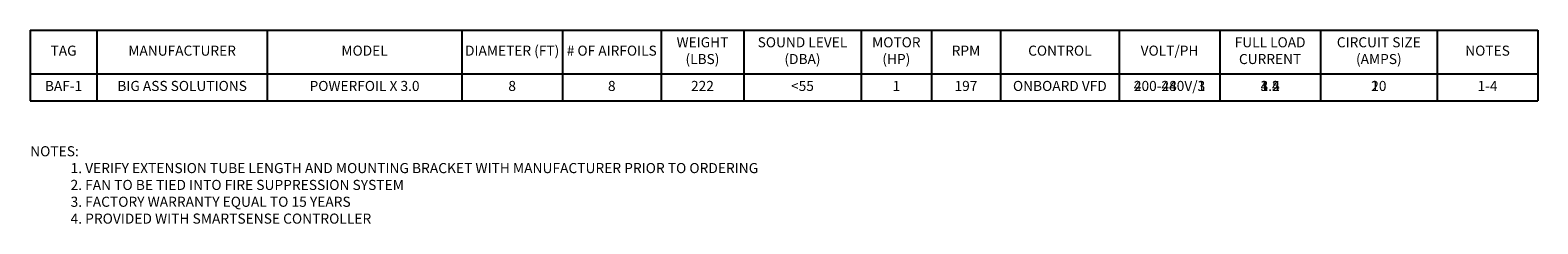
# Model space of a CAD drawing. Units: inches. Extents: x -48 to 75, y -48 to 106.
# Drawn here: x 0 to 75, y 96 to 106 of the extents above; entities that cross this region are included whole.
import ezdxf

# ---------------------------------------------------------------- set-up
doc = ezdxf.new("R2010")
doc.units = ezdxf.units.IN
doc.header["$MEASUREMENT"] = 0
doc.layers.add('BAS Schedule', color=7, linetype='Continuous')

# ---------------------------------------------------------------- blocks, each defined once
blk = doc.blocks.new('*T13')
at = {"color": 0, "linetype": 'ByBlock', "lineweight": -2, "transparency": 16777216}
for p, q in [((0, 0), (74.578, 0)), ((0, 0), (0, -3.492)), ((3.306, 0), (3.306, -3.492)), ((11.728, 0), (11.728, -3.492)), ((21.355, 0), (21.355, -3.492)), ((26.329, 0), (26.329, -3.492)), ((31.21, 0), (31.21, -3.492)), ((35.301, 0), (35.301, -3.492)), ((41.106, 0), (41.106, -3.492)), ((44.585, 0), (44.585, -3.492)), ((47.996, 0), (47.996, -3.492)), ((53.872, 0), (53.872, -3.492)), ((58.847, 0), (58.847, -3.492)), ((63.822, 0), (63.822, -3.492)), ((69.603, 0), (69.603, -3.492)), ((74.578, 0), (74.578, -3.492)), ((0, -2.161), (74.578, -2.161)), ((0, -3.492), (74.578, -3.492))]:
    blk.add_line(p, q, dxfattribs=at)
at = {"color": 0, "transparency": 16777216, "attachment_point": 5}
for s, insert, char_height, width in [('DIAMETER (FT)', (23.842, -1.08), 0.49746, 4.96967), ('WEIGHT (LBS)', (33.255, -1.08), 0.49746, 4.08617), ('SOUND LEVEL (DBA)', (38.203, -1.08), 0.49746, 5.79978), ('MOTOR (HP)', (42.845, -1.08), 0.4975, 3.47434), ('VOLT/PH', (56.36, -1.08), 0.4975, 4.96967), ('FULL LOAD CURRENT', (61.334, -1.08), 0.49746, 4.96967), ('CIRCUIT SIZE (AMPS)', (66.712, -1.08), 0.49746, 5.77638), ('TAG', (1.653, -1.08), 0.4975, 3.30102), ('MANUFACTURER', (7.517, -1.08), 0.49746, 8.4168), ('MODEL', (16.541, -1.08), 0.4975, 9.62175), ('# OF AIRFOILS', (28.769, -1.08), 0.49746, 4.8756), ('RPM', (46.29, -1.08), 0.4975, 3.4058), ('CONTROL', (50.934, -1.08), 0.4975, 5.87176), ('NOTES', (72.09, -1.08), 0.4975, 4.96967), ('BAF-1', (1.653, -2.826), 0.4975, 3.30102), ('BIG ASS SOLUTIONS', (7.517, -2.826), 0.49746, 8.4168), ('POWERFOIL X 3.0', (16.541, -2.826), 0.49746, 9.62175), ('8', (23.842, -2.826), 0.497, 4.96967), ('8', (28.769, -2.826), 0.497, 4.8756), ('222', (33.255, -2.826), 0.4975, 4.08617), ('<55', (38.203, -2.826), 0.4975, 5.79978), ('1', (42.845, -2.826), 0.497, 3.47434), ('197', (46.29, -2.826), 0.4975, 3.4058), ('ONBOARD VFD', (50.934, -2.826), 0.49746, 5.87176), ('200-240V/1', (56.36, -2.826), 0.4975, 4.96967), ('4.4', (61.334, -2.826), 0.4975, 4.96967), ('20', (66.712, -2.826), 0.4975, 5.77638), ('1-4', (72.09, -2.826), 0.4975, 4.96967)]:
    blk.add_mtext(s, dxfattribs=dict(at, insert=insert, char_height=char_height, width=width))
blk = doc.blocks.new('*T14')
at = {"color": 0, "linetype": 'ByBlock', "lineweight": -2, "transparency": 16777216}
for p, q in [((0, 0), (74.578, 0)), ((0, 0), (0, -3.492)), ((3.306, 0), (3.306, -3.492)), ((11.728, 0), (11.728, -3.492)), ((21.355, 0), (21.355, -3.492)), ((26.329, 0), (26.329, -3.492)), ((31.21, 0), (31.21, -3.492)), ((35.301, 0), (35.301, -3.492)), ((41.106, 0), (41.106, -3.492)), ((44.585, 0), (44.585, -3.492)), ((47.996, 0), (47.996, -3.492)), ((53.872, 0), (53.872, -3.492)), ((58.847, 0), (58.847, -3.492)), ((63.822, 0), (63.822, -3.492)), ((69.603, 0), (69.603, -3.492)), ((74.578, 0), (74.578, -3.492)), ((0, -2.161), (74.578, -2.161)), ((0, -3.492), (74.578, -3.492))]:
    blk.add_line(p, q, dxfattribs=at)
at = {"color": 0, "transparency": 16777216, "attachment_point": 5}
for s, insert, char_height, width in [('DIAMETER (FT)', (23.842, -1.08), 0.49746, 4.96967), ('WEIGHT (LBS)', (33.255, -1.08), 0.49746, 4.08617), ('SOUND LEVEL (DBA)', (38.203, -1.08), 0.49746, 5.79978), ('MOTOR (HP)', (42.845, -1.08), 0.4975, 3.47434), ('VOLT/PH', (56.36, -1.08), 0.4975, 4.96967), ('FULL LOAD CURRENT', (61.334, -1.08), 0.49746, 4.96967), ('CIRCUIT SIZE (AMPS)', (66.712, -1.08), 0.49746, 5.77638), ('TAG', (1.653, -1.08), 0.4975, 3.30102), ('MANUFACTURER', (7.517, -1.08), 0.49746, 8.4168), ('MODEL', (16.541, -1.08), 0.4975, 9.62175), ('# OF AIRFOILS', (28.769, -1.08), 0.49746, 4.8756), ('RPM', (46.29, -1.08), 0.4975, 3.4058), ('CONTROL', (50.934, -1.08), 0.4975, 5.87176), ('NOTES', (72.09, -1.08), 0.4975, 4.96967), ('BAF-1', (1.653, -2.826), 0.4975, 3.30102), ('BIG ASS SOLUTIONS', (7.517, -2.826), 0.49746, 8.4168), ('POWERFOIL X 3.0', (16.541, -2.826), 0.49746, 9.62175), ('8', (23.842, -2.826), 0.497, 4.96967), ('8', (28.769, -2.826), 0.497, 4.8756), ('222', (33.255, -2.826), 0.4975, 4.08617), ('<55', (38.203, -2.826), 0.4975, 5.79978), ('1', (42.845, -2.826), 0.497, 3.47434), ('197', (46.29, -2.826), 0.4975, 3.4058), ('ONBOARD VFD', (50.934, -2.826), 0.49746, 5.87176), ('200-240V/3', (56.36, -2.826), 0.4975, 4.96967), ('3.2', (61.334, -2.826), 0.4975, 4.96967), ('10', (66.712, -2.826), 0.4975, 5.77638), ('1-4', (72.09, -2.826), 0.4975, 4.96967)]:
    blk.add_mtext(s, dxfattribs=dict(at, insert=insert, char_height=char_height, width=width))
blk = doc.blocks.new('*T15')
at = {"color": 0, "linetype": 'ByBlock', "lineweight": -2, "transparency": 16777216}
for p, q in [((0, 0), (74.578, 0)), ((0, 0), (0, -3.492)), ((3.306, 0), (3.306, -3.492)), ((11.728, 0), (11.728, -3.492)), ((21.355, 0), (21.355, -3.492)), ((26.329, 0), (26.329, -3.492)), ((31.21, 0), (31.21, -3.492)), ((35.301, 0), (35.301, -3.492)), ((41.106, 0), (41.106, -3.492)), ((44.585, 0), (44.585, -3.492)), ((47.996, 0), (47.996, -3.492)), ((53.872, 0), (53.872, -3.492)), ((58.847, 0), (58.847, -3.492)), ((63.822, 0), (63.822, -3.492)), ((69.603, 0), (69.603, -3.492)), ((74.578, 0), (74.578, -3.492)), ((0, -2.161), (74.578, -2.161)), ((0, -3.492), (74.578, -3.492))]:
    blk.add_line(p, q, dxfattribs=at)
at = {"color": 0, "transparency": 16777216, "attachment_point": 5}
for s, insert, char_height, width in [('DIAMETER (FT)', (23.842, -1.08), 0.49746, 4.96967), ('WEIGHT (LBS)', (33.255, -1.08), 0.49746, 4.08617), ('SOUND LEVEL (DBA)', (38.203, -1.08), 0.49746, 5.79978), ('MOTOR (HP)', (42.845, -1.08), 0.4975, 3.47434), ('VOLT/PH', (56.36, -1.08), 0.4975, 4.96967), ('FULL LOAD CURRENT', (61.334, -1.08), 0.49746, 4.96967), ('CIRCUIT SIZE (AMPS)', (66.712, -1.08), 0.49746, 5.77638), ('TAG', (1.653, -1.08), 0.4975, 3.30102), ('MANUFACTURER', (7.517, -1.08), 0.49746, 8.4168), ('MODEL', (16.541, -1.08), 0.4975, 9.62175), ('# OF AIRFOILS', (28.769, -1.08), 0.49746, 4.8756), ('RPM', (46.29, -1.08), 0.4975, 3.4058), ('CONTROL', (50.934, -1.08), 0.4975, 5.87176), ('NOTES', (72.09, -1.08), 0.4975, 4.96967), ('BAF-1', (1.653, -2.826), 0.4975, 3.30102), ('BIG ASS SOLUTIONS', (7.517, -2.826), 0.49746, 8.4168), ('POWERFOIL X 3.0', (16.541, -2.826), 0.49746, 9.62175), ('8', (23.842, -2.826), 0.497, 4.96967), ('8', (28.769, -2.826), 0.497, 4.8756), ('222', (33.255, -2.826), 0.4975, 4.08617), ('<55', (38.203, -2.826), 0.4975, 5.79978), ('1', (42.845, -2.826), 0.497, 3.47434), ('197', (46.29, -2.826), 0.4975, 3.4058), ('ONBOARD VFD', (50.934, -2.826), 0.49746, 5.87176), ('400-480V/3', (56.36, -2.826), 0.4975, 4.96967), ('1.5', (61.334, -2.826), 0.4975, 4.96967), ('10', (66.712, -2.826), 0.4975, 5.77638), ('1-4', (72.09, -2.826), 0.4975, 4.96967)]:
    blk.add_mtext(s, dxfattribs=dict(at, insert=insert, char_height=char_height, width=width))
blk = doc.blocks.new('*U12')
for name in ['*T13', '*T14', '*T15']:
    blk.add_blockref(name, (0, 0))
at = {"insert": (0, -5.742), "char_height": 0.5, "attachment_point": 1}
blk.add_mtext_dynamic_manual_height_columns('NOTES:\\P\\pi-1,l1;^I1. VERIFY EXTENSION TUBE LENGTH AND MOUNTING BRACKET WITH MANUFACTURER PRIOR TO ORDERING\\P^I2. FAN TO BE TIED INTO FIRE SUPPRESSION SYSTEM\\P^I3. FACTORY WARRANTY EQUAL TO 15 YEARS\\P^I4. PROVIDED WITH SMARTSENSE CONTROLLER', width=75.10449, gutter_width=1, heights=[0], dxfattribs=at)

msp = doc.modelspace()

# ---------------------------------------------------------------- block references
at = {"layer": 'BAS Schedule'}
msp.add_blockref('*U12', (0, 105.576), dxfattribs=at)

doc.saveas('drawing.dxf')
